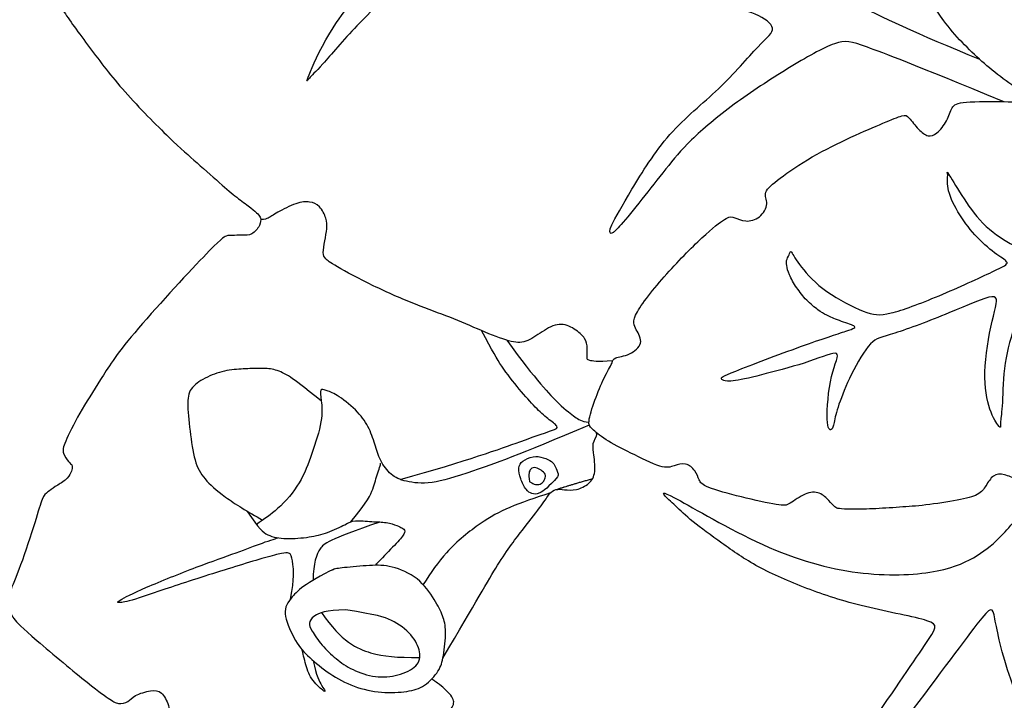
# Model space of a CAD drawing. Units: millimetres. Extents: x 20759 to 29159, y 6404 to 9374.
# Drawn here: x 22417 to 22479, y 7460 to 7503 of the extents above; entities that cross this region are included whole.
import ezdxf

# ---------------------------------------------------------------- set-up
doc = ezdxf.new("R2010")
doc.units = ezdxf.units.MM
doc.linetypes.add('HIDDEN', pattern=[9.524999999999999, 6.35, -3.175])
doc.layers.add('A-04.尺寸標註', color=4, linetype='Continuous')
doc.layers.add('H-08.木作(細線)', color=8, linetype='Continuous')
doc.styles.add('新細明體', font='txt')
doc.dimstyles.new('10', dxfattribs={"dimtxt": 25, "dimasz": 7.5, "dimexe": 5, "dimexo": 5, "dimgap": 3, "dimtad": 2, "dimdec": 0, "dimtxsty": '新細明體', "dimblk": 'ARCHTICK', "dimcen": 5, "dimclrd": 8, "dimclre": 8, "dimclrt": 4, "dimadec": 0, "dimazin": 0, "dimtfac": 1, "dimtdec": 0, "dimtix": 1, "dimtmove": 2, "dimatfit": 3, "dimldrblk": 'OPEN90', "dimfxl": 1.25, "dimlwd": 9, "dimlwe": 9, "dimarcsym": 0})

# ---------------------------------------------------------------- blocks, each defined once
blk = doc.blocks.new('SE-21180')
at = {"layer": 'H-08.木作(細線)'}
for points, degree in [([(-86.57498003542423, 0), (-85.33230902254581, 2.049997866153717), (-84.08925220370293, 3.939818073064089), (-82.60039000213146, 6.001488296315074), (-82.16661787033081, 6.727754367515445), (-81.9673219025135, 6.73946856148541), (-81.20531825721264, 6.762896947562695), (-80.03297254443169, 6.66918339766562), (-79.57577034831047, 6.774611143395305), (-78.87160532176495, 7.08322436735034), (-78.90675044059753, 7.950060764327645), (-79.09433135390282, 8.582627233117819), (-79.39913281798363, 9.156608782708645), (-79.58671374619007, 9.50803459994495), (-79.44602805376053, 9.953160017728806), (-76.84244832396507, 12.44178471527994), (-74.62564024329185, 14.34400244429708), (-72.97266227006912, 15.39825199916959), (-72.21065862476826, 15.9371049143374), (-71.87067696452141, 15.96053330227733), (-71.75342135131359, 15.9371049143374), (-71.4603700041771, 15.60910748690367), (-70.07701329886913, 15.05855432339013), (-69.3970499932766, 14.95312657952309), (-68.84605732560158, 14.95312657952309), (-68.47089548408985, 15.14055367931724), (-68.21298925578594, 15.46853716298938), (-68.16609402000904, 16.3822303339839), (-68.0938395857811, 17.54738820157945), (-67.91797369718552, 17.71137296780944), (-67.43734142184258, 17.86365748941898), (-67.54284693300724, 18.13308394700289), (-68.42207112908363, 19.45675995759666), (-69.31336110830307, 20.98433266952634), (-70.83870127797127, 24.12376450560987), (-72.4878209978342, 27.74895885586739), (-73.77714172005653, 31.19441005773842), (-74.0170194208622, 32.27298050932586), (-73.81888093054295, 32.51024871692061), (-73.14915952086449, 32.79201691411436), (-72.62043945491314, 33.14422367699444), (-72.00946860015392, 33.63730756379664), (-71.79800163209438, 34.47085612639785), (-71.95071804523468, 35.04612066037953), (-72.44418776035309, 35.3044046908617), (-74.32431121170521, 35.84833375550807), (-74.70027978718281, 36.02443713694811), (-74.94703216850758, 36.29444930329919), (-74.82918028533459, 38.75271471403539), (-74.71543216705322, 41.9004719927907), (-73.87398371100426, 46.01419006474316), (-73.24291490018368, 48.50642663612962), (-72.63131269812584, 49.20063207671046), (-71.18282178044319, 50.17804209515452), (-68.90666687488556, 51.8697111364454), (-66.12059208750725, 53.45511570945382), (-63.52462361752987, 54.43252572789788), (-62.01969708502293, 54.88364770077169), (-61.11676220595837, 54.95882772281766), (-60.74054811894894, 54.95882772281766), (-60.70291267335415, 54.86484920792282), (-60.53360579907894, 54.39494268968701), (-59.40180677175522, 52.77888597734272), (-58.83748562633991, 52.42175646685064), (-57.89691530168056, 52.40295797586441), (-57.29495872557163, 52.76008748821914), (-56.93754480779171, 53.94426697492599), (-56.76823794841766, 55.1472310051322), (-56.76823794841766, 55.57955448515713), (-56.4860598295927, 55.80510849878192), (-53.09508216381073, 55.81029621139169), (-49.72785024344921, 55.75391468219459), (-45.1165092587471, 55.07622067816556), (-43.31063950061798, 54.6439111456275), (-40.95921370387077, 54.15519218891859), (-39.83053633570671, 53.87325664795935), (-38.85233058035374, 53.53491167910397), (-38.3068096190691, 53.44093316793442), (-38.06226694583893, 53.42213467508554), (-37.6860528588295, 53.70408416166902), (-37.46031036973, 54.56871717609465), (-37.85535971820354, 55.00104065611959), (-38.2503740042448, 55.62132116407156), (-38.43725343048573, 55.79856807366014), (-38.48148295283318, 56.4982819724828), (-36.79065909981728, 65.17856932245195), (-35.76647005975246, 67.64570404961705), (-34.87837187945843, 70.02460579574108), (-33.83913569152355, 71.95037742704153), (-33.49904879927635, 72.32797888480127), (-32.72434800863266, 72.32797888480127), (-32.4975883513689, 72.25246417149901), (-32.38422605395317, 72.32797888480127), (-32.15746638178825, 72.55455091781914), (-31.94964720308781, 73.1398282982409), (-32.04364812374115, 73.97584521025419), (-32.04364812374115, 74.52337220869958), (-32.00583730638027, 74.95762016251683), (-31.14285281300545, 76.04821160808206), (-29.1387042850256, 78.83843495883048), (-28.32191351056099, 80.31959714926779), (-27.65636602044106, 80.80325389839709), (-27.0210882127285, 81.01484849862754), (-26.02278450131416, 80.89394128136337), (-20.64284574985504, 79.58882668986917), (-19.12788778543472, 79.07793443836272), (-18.59765949845314, 78.86978437192738), (-18.29464684426785, 78.22643805854023), (-18.50295707583427, 77.75337986275554), (-18.08633662760258, 76.58020335249603), (-17.65077568590641, 76.14499316178262), (-16.64710550010204, 76.25852322205901), (-15.79492409527302, 76.86403547786176), (-15.66237579286098, 77.35601767525077), (-14.75340802967548, 77.26139766909182), (-11.36001019179821, 75.6130850892514), (-9.371610298752785, 74.19391050748527), (-6.98230354487896, 72.1848983746022), (-6.849755242466927, 71.86321824789047), (-6.963363066315651, 71.01172186620533), (-6.963363066315651, 69.19519903883338), (-6.679290905594826, 68.45723271742463), (-6.03545480966568, 68.43830871582031), (-5.012844145298004, 68.60861078463495), (-4.653010055422783, 68.911366911605), (-4.236389607191086, 69.1195030324161), (-4.028079375624657, 69.02489697374403), (-3.725101813673973, 68.60861078463495), (-3.554672539234161, 68.45723271742463), (-3.416442096233368, 68.41878506168723), (-1.12502957880497, 71.465256402269), (0.9391322433948517, 73.41423328965902), (3.609284251928329, 76.12011444568634), (5.995364114642143, 77.91771326959133), (7.188404053449631, 78.92060166038573), (7.889061599969864, 79.26119184494019), (8.248895674943924, 79.1476617846638), (8.495051801204681, 78.59892152994871), (9.596160247921944, 77.92206425406039), (10.20215044915676, 77.58147406764328), (10.94068895280361, 77.67608013004065), (11.22476109862328, 77.92206425406039), (11.4330713301897, 78.20589638315141), (11.4330713301897, 80.81715752929449), (11.41413086652756, 81.02530759759247), (11.58645416796207, 81.33624971844256), (13.85892620682716, 81.88498996943235), (15.48752708733082, 82.2634281590581), (16.28288704156876, 82.73648635111749), (18.21450054645538, 83.09601448662579), (19.74594376981258, 83.3348585292697), (24.26335398852825, 83.3348585292697), (24.47671502828598, 83.10404707491398), (24.67825578153133, 82.91452815383673), (25.46228651702404, 82.49931576289237), (26.03127263486385, 82.15581097453833), (27.78765161335468, 80.67310083843768), (30.0426212400198, 78.62020231597126), (31.66753923892975, 76.98181891068816), (32.18913908302784, 76.05791765451431), (32.8648232370615, 75.27614861540496), (33.39827841520309, 74.36408706381917), (33.4812657982111, 73.86659640818834), (33.35085706412792, 73.09668101929128), (32.84111256897449, 72.75317623093724), (32.7342391461134, 72.34712601453066), (32.02295388281345, 71.44691811129451), (31.95182184875011, 70.92573410272598), (31.95182184875011, 70.20319147221744), (32.1177965849638, 69.75308751873672), (32.69867312908173, 69.56356859765947), (33.23209322988987, 69.52803554199636), (34.01447543501854, 69.6583280581981), (34.73761603236198, 69.84784697927535), (35.36587885022163, 69.98997919820249), (35.81746906042099, 69.85742751695216), (36.17312921583652, 69.49022937938571), (36.71889570355415, 67.37887144833803), (37.84055808186531, 62.9378671720624), (38.53788350522518, 60.15071182511747), (38.9926655292511, 55.87908921018243), (39.08364997804165, 53.27369910664856), (39.08364997804165, 51.42568740993738), (39.44737738370895, 51.19038551487029), (39.8631911277771, 51.23786983639002), (40.52852816879749, 51.33283847942948), (40.93245150148869, 51.90266428142786), (41.38393647968769, 52.54370959289372), (41.53837156295776, 52.8642461951822), (44.60613340139389, 53.52941716462374), (48.86072690784931, 53.92202395014465), (49.77555219829082, 53.87453962862492), (50.29827442765236, 53.81518771499395), (50.53590732812881, 54.15944555774331), (50.9398657232523, 54.17132709734142), (51.52200496196747, 54.1000936422497), (51.8309101909399, 53.92202395014465), (52.40119408071041, 53.8033061735332), (54.62529774010181, 53.83918786607683), (56.003463357687, 53.58988471888006), (58.13219816982746, 53.3038631528616), (58.59553848206997, 53.05456000752747), (58.75000864267349, 52.7221697550267), (59.28462129831314, 51.91490840353072), (59.83115942776203, 51.7962045725435), (60.66278690099716, 51.98614185862243), (61.23307079076767, 52.31853210739791), (62.01987245678902, 52.41313816979527), (64.14653785526752, 51.72460853308439), (67.53495505452156, 50.63034943304956), (68.34283676743507, 50.33357590809464), (68.87748448550701, 50.04865603707731), (69.23391631245613, 49.74000097438693), (69.27590104937553, 48.81989288516343), (69.49199791252613, 46.71856174990535), (69.52924752235413, 43.95106951519847), (69.55902618169785, 41.63794854469597), (69.49946887791157, 41.0130381397903), (69.26867559552193, 40.61129707284272), (68.50179651379585, 40.37323397397995), (67.86890381574631, 40.0682186819613), (67.44453178346157, 39.71111706085503), (67.31794622540474, 39.19778435118496), (67.39241038262844, 38.78117741644382), (67.48532396554947, 38.48055494390428), (68.11888310313225, 38.22733312286437), (68.79716281592846, 37.60915837623179), (69.34149122238159, 37.2106387168169), (69.35639809072018, 36.7861107531935), (69.09551048278809, 35.66895318962634), (68.5957974344492, 33.70660259760916), (68.05897505581379, 30.98480966128409), (67.2758913487196, 28.91835614666343), (67.00009688735008, 28.08419398032129), (66.75411613285542, 27.57775033265352), (65.89695407450199, 27.48837382532656), (64.95778676867485, 27.38410355523229), (63.95152103900909, 27.13088173046708), (63.60866323113441, 26.80317716114223), (63.57884950935841, 26.28182580694556), (63.70785523951054, 25.08033999428153), (64.03191286325455, 24.56601715832949), (64.39413204789162, 24.28027449920774), (64.52759228646755, 24.07074383087456), (64.45133931934834, 23.8040646314621), (64.3178790807724, 23.57547050528228), (64.87073069810867, 23.27069228515029), (66.9296663403511, 22.29919514432549), (70.22892297804356, 20.77365847118199), (75.37838411331177, 17.70237814262509), (76.80818006396294, 16.67374641448259), (77.66604360938072, 15.91179388947785), (77.93296411633492, 15.53080367855728), (77.81854957342148, 15.05459381081164), (77.53261843323708, 14.7879006639123), (77.26569794118404, 14.14024520106614), (77.20852574706078, 13.3211441449821), (77.20852574706078, 12.78777179680765), (77.38007740676403, 12.42584504373372), (77.93296411633492, 12.14011633209884), (79.09583957493305, 12.52109259553254), (79.93465740978718, 12.76872228644788), (80.58284279704094, 13.01636592112482), (81.3197678476572, 12.5062546171248), (82.70091484487057, 10.66617789492011), (84.82024957239628, 7.008239584043622), (85.64893074333668, 4.67746364697814), (86.76999685168266, 2.592030346393585), (86.7699968367815, 1.058628430590034), (86.29346834123135, 0)], 3), ([(4.69926044344902, 17.80072522349656), (7.653798639774323, 27.08453026972711), (9.21753977239132, 29.22582775913179), (16.17534026503563, 31.55271562375128), (23.04794837534428, 32.74453823454678), (26.42745749652386, 32.77291319333017), (27.27942886948586, 32.74453823454678), (27.62021954357624, 32.80128814838827), (27.70541720092297, 32.85804178565741), (25.26308766007423, 33.5958390366286), (19.27085366845131, 33.76609621942043), (13.02303194999695, 32.60265228897333), (9.160739570856094, 30.7581684589386), (8.81994891166687, 30.64466118998826), (11.69052655994892, 39.65076034143567), (14.10969460010529, 48.8713865224272), (14.76341047883034, 49.3794314339757), (20.93741248548031, 52.86316422745585), (26.6029676347971, 53.806676203385), (29.72628325223923, 54.02440601401031), (30.23473012447357, 54.38729523308575), (25.58607393503189, 54.75018445402384), (17.7414570748806, 53.3712091371417), (14.25496363639832, 51.77449656650424), (16.29099501669407, 54.90968013554811), (18.54269123077393, 62.67549829371274), (21.8839156627655, 73.41700433753431), (22.46499702334404, 77.48135988600552), (22.55055814981461, 78.94976765289903), (21.73864664137363, 77.84424910694361), (16.14572601020336, 61.07878944277763), (14.11193332076073, 54.03874600492418), (13.89402978122234, 53.31297128647566), (10.18962752819061, 57.01443389430642), (7.720027774572372, 59.62723256275058), (3.36190964281559, 61.7319900393486), (0.3838630467653275, 62.60292044840753), (-0.7783049494028091, 62.89323182404041), (-1.359386309981346, 62.74807613529265), (-1.577295124530792, 62.67549829371274), (3.870356500148773, 60.06269962526858), (8.519017949700356, 55.92576995119452), (12.07814592123032, 50.99048399366438), (12.87713608145714, 49.39377142675221), (10.67417542636395, 41.68158223293722), (8.082473412156105, 34.54869897291064), (7.90060006082058, 33.86721269413829), (4.172188222408295, 37.41093910858035), (1.171275094151497, 39.54626253060997), (-1.784173622727394, 41.27269344218075), (-4.330405980348587, 42.13590517826378), (-6.603825643658638, 42.86282561346889), (-7.967878490686417, 43.08998522721231), (-9.013649016618729, 43.31714855879545), (-9.240992039442062, 43.13541938178241), (-1.875107675790787, 40.00058547593653), (2.84884312748909, 36.07885612361133), (5.531479179859161, 31.89907758496702), (5.940695568919182, 29.49116039648652), (5.849761515855789, 27.67386489547789), (5.304136171936989, 25.53854519128799), (4.338886573910713, 22.31464654393494)], 3), ([(-17.53809599578381, 66.15968238189816), (-18.46469539403915, 65.13901968672872), (-19.34704484045506, 64.6511140037328), (-19.83533796668053, 64.42000391893089), (-20.13516274094582, 64.59975785948336), (-21.27184097468853, 67.79166530631483), (-22.69600205123425, 72.06075725704432), (-23.46285478770733, 74.60031966678798), (-23.79150897264481, 75.08196113631129), (-23.90105859935284, 75.16953366436064), (-23.61622533202171, 73.37432658672333), (-22.63026805222034, 69.5430861171335), (-21.86341533064842, 67.04730997048318), (-21.44711934030056, 65.47102677449584), (-21.11917695403099, 64.50702251121402), (-21.11847041547298, 64.50774384103715)], 3), ([(-13.54453037679195, 67.2999022807926), (-12.65690006315708, 67.72001370228827), (-11.82893300056458, 67.80709893070161), (-11.54568000137806, 67.80709893070161), (-11.50210139155388, 67.8941841609776), (-12.72226533293724, 68.13366761058569), (-13.72454680502415, 67.80709893070161), (-14.49076959490776, 67.45423265360296), (-14.5187152326107, 67.45624359510839)], 3), ([(-17.42946527898312, 62.77387324348092), (-17.799217030406, 64.78537427447736), (-17.59380289912224, 66.34531620144844), (-17.08025704324245, 67.1047592163086), (-15.1082424223423, 67.53579594753683), (-13.91681833565235, 67.41264312900603), (-12.25293543934822, 66.9816063940525), (-10.69175434112549, 66.24268575198948), (-9.31545439362526, 65.0316799171269), (-8.411618530750275, 63.61542061716318), (-8.041866779327393, 62.60967196337879), (-8.329449713230133, 61.21393503621221), (-8.822452053427696, 60.5776448417455), (-10.15767024457455, 59.34611291438341), (-10.95879903435707, 59.01770663261414), (-12.02697253227234, 58.83297554031014), (-13.87573656439781, 58.79192336276174), (-15.51908122003078, 59.77714964747429), (-16.25858472287655, 60.78289830125868), (-17.22404588758945, 62.40441478230059), (-17.42946527898312, 62.77387324348092), (-17.45000879466534, 62.95860433392227)], 3), ([(-26.48098894953728, 57.19270805455744), (-27.91835448145866, 57.59924518875778), (-28.93163987994194, 57.86786244437099), (-29.80016723275185, 58.3431095033884), (-30.33782802522182, 58.96299519017339), (-30.91684977710247, 59.83083441108465), (-31.57858815789223, 60.82265597768128), (-31.99217136204243, 62.10375480540097), (-32.05420751869678, 63.34352618269622), (-31.53722721338272, 64.02540304325521), (-29.84152819216251, 64.99655716493726), (-28.08366131782532, 65.95178663916886), (-26.9049426317215, 66.09642527066171), (-25.31264074146748, 65.76582056283951), (-23.58427226543427, 65.08463187143207), (-22.59285578131676, 64.62830821238458)], 3), ([(-14.91347403824329, 63.73213067278266), (-13.53304432332516, 62.36427768133581), (-12.74285098910332, 61.74093626067042), (-11.1624695956707, 61.24226163327694), (-9.935589522123337, 61.49159894697368), (-9.311756551265717, 62.13571940921247), (-9.582082942128181, 63.54862712882459), (-10.33068880438805, 64.7745346520096), (-11.64074382185936, 65.68876774609089), (-12.78444372117519, 66.08355089463294), (-14.01131853461266, 66.31210916861892), (-15.21740224957466, 66.24977577291429), (-15.63329264521599, 66.14588429406285), (-15.84124048054218, 65.70954678580165), (-15.6748801022768, 64.7745346520096), (-14.91347403824329, 63.73213067278266)], 3), ([(-23.58427226543427, 65.08463187143207), (-22.29265901446342, 65.13625584170222), (-21.63393893837929, 65.02010376565158), (-20.74272944033146, 64.18121979758143), (-19.94192723929882, 62.83901140466332), (-19.51569660007954, 61.83235138654709), (-19.25624246895313, 60.4748395588249), (-19.23041032254696, 59.99732339568436), (-18.39086513221264, 59.10681917704642), (-17.87422195076942, 58.37118315324187), (-17.24133403599262, 57.95819509774446), (-17.00884461402893, 57.82913516648114), (-16.71176950633526, 57.7129830904305), (-16.50511221587658, 58.1388789974153), (-16.28553886711597, 59.54561550170183), (-16.08068324625492, 60.56553037837148), (-16.11762982606888, 60.53936766460538)], 3), ([(-15.68066132068634, 65.07426166161895), (-13.45597977936268, 65.1593077071011), (-11.58742021024227, 64.09240484423935), (-10.61977301537991, 62.9588200841099), (-9.733745336532593, 61.75624282099307)], 3), ([(-18.1244163364172, 58.73343067802489), (-19.13387158513069, 62.09332064539194), (-19.13387158513069, 62.64979418180883), (-18.54214972257614, 63.6584033947438), (-17.64761184155941, 64.28983927704394)], 3), ([(-8.842001542448997, 60.60484042018652), (-10.4881838709116, 56.75695384666324), (-11.71680751442909, 54.10908078588545), (-12.46562407910824, 51.54940890520811), (-12.97152671217918, 49.71996811963618), (-13.26061618328094, 49.04596616514027), (-13.26061618328094, 48.54046190902591), (-12.89925564825535, 48.15531687065959), (-12.39334776997566, 47.57759931497276), (-12.22471708059311, 46.61473672091961), (-12.51380127668381, 45.91665994748473), (-13.81470124423504, 45.1945120729506), (-14.29650999605656, 44.90565515682101), (-14.45065914094448, 44.33903808705509), (-14.56151086091995, 44.400150898844)], 3), ([(-19.21746425330639, 60.19456974416971), (-19.62382400035858, 58.58829547278583), (-20.06459838151932, 57.78084417246282), (-20.72576260566711, 57.04680024273694), (-21.07529456913471, 56.41262275539339), (-21.09307546913624, 56.55743638239801)], 3), ([(-19.5253888219595, 56.10532712005079), (-17.93670585751534, 51.86975057050586), (-16.77288383245468, 47.85445230081677), (-16.31174503266811, 46.40631023608148), (-16.24586880207062, 46.0333067625761), (-17.10227021574974, 46.34048762731254), (-18.09041878581047, 46.53795917704701), (-19.60558767616749, 46.69155146926641), (-21.58189009130001, 46.75737779960036), (-22.57004395127296, 46.62572513893247), (-24.07665511965752, 46.42029097117484)], 3), ([(-17.63974553346634, 40.86243494413793), (-18.17251913249493, 41.73685909248888), (-18.62744747102261, 42.11566923744977), (-18.67294347286224, 42.13082387670875), (-19.24918919801712, 41.66110078431666), (-19.74961353838444, 41.38835822232068), (-20.70497150719166, 41.58533875271678), (-21.61483347415924, 42.11566923744977), (-21.78164158761501, 43.35816354118288), (-21.78164158761501, 44.66126895137131), (-22.37305265665054, 45.35827813111246), (-24.02858118712902, 46.41233265958726), (-25.95446243882179, 47.50330290384591), (-27.73039180040359, 48.74986671283841), (-30.39932690560818, 50.29540913365781), (-33.03792607784271, 51.55305435322225), (-33.56868109107018, 51.6894274931401), (-33.90229731798172, 51.65912193804979), (-34.49370837211609, 51.03787478618324), (-35.03962871432304, 50.46208410896361), (-35.52488772571087, 50.11357951909304), (-36.48024567961693, 49.96205546148121), (-37.05649141967297, 50.31056004948914), (-37.48109437525272, 50.99241831339896), (-37.73888921737671, 52.52280609123409), (-37.73888921737671, 53.12890232726932), (-37.81471060216427, 53.28042638488114), (-37.96255232393742, 53.51323522627354)], 3), ([(-13.78939056396484, 47.99763647280633), (-13.60908168554306, 48.84017704613507), (-13.58256474137306, 49.66681901365519), (-13.89015391469002, 49.94236633367836), (-14.2613753080368, 50.12253317981958), (-15.10458146035671, 49.96886277012527), (-15.75157064199448, 49.66681901365519), (-15.94778759777546, 49.24289833754301), (-15.77808760106564, 48.43745203316212), (-15.31671172380447, 47.99763647280633), (-14.73866449296474, 47.67440077289939), (-14.45228782296181, 47.73268698342144), (-13.84772363305092, 47.84396606683731), (-13.78939056396484, 47.99763647280633), (-13.79999946057796, 47.98174158856273)], 3), ([(-14.59848921000957, 49.60280424542725), (-15.05611455440521, 49.38744769431651), (-15.26531605422497, 49.0477665681392), (-15.08226802945137, 48.73421361856163), (-14.75538901984692, 48.59050494991243), (-14.3631394803524, 48.4859848190099), (-14.15393796563148, 48.7211495321244), (-14.0231863707304, 49.00857430882752), (-14.11471565067768, 49.32212354242802), (-14.33699126541615, 49.51809599623084), (-14.59848921000957, 49.60280424542725), (-14.59848921000957, 49.60280424356461)], 3), ([(-12.38696919381618, 46.29828537628055), (-12.95780469477177, 47.83825238794088), (-13.1605870872736, 48.47912645153701)], 2), ([(-16.26670856773853, 11.31723948195577), (-21.59682892262936, 14.54174636676908), (-24.7609049975872, 16.63096978142858), (-25.57604552805424, 17.23157181032002), (-26.02012795209885, 20.96628980897367), (-26.2422824203968, 25.20621819607913), (-26.00168092548847, 28.87299327552319), (-25.44657921791077, 30.94372907280922), (-24.7619848549366, 33.39044793881476), (-24.16987845301628, 35.64607106521726), (-24.15137349069118, 36.0897998996079), (-24.16987845301628, 36.23770826868713), (-24.46593165397644, 36.23770826868713), (-25.5391251295805, 33.79719782061875), (-27.29760305583477, 29.50604348443449), (-27.40941773355007, 25.28504165634513), (-28.35309222340584, 21.34694871678948), (-28.35896030068398, 20.02145729027689), (-29.93524879217148, 20.52176120691001), (-31.69698204100132, 21.96709107421339), (-34.17905013263226, 23.87030377425253), (-42.54688410460949, 28.94477879069746), (-43.34764416515827, 29.71526601724327), (-43.79251146316528, 30.48575696349144), (-44.80192522704601, 37.60799403674901), (-44.29774509370327, 41.43080534413457), (-43.43724025785923, 44.99318676441908), (-43.3779221624136, 45.82294595986605), (-43.14066557586193, 46.26745967939496), (-44.68286234140396, 43.8374540656805), (-46.22506439685822, 39.27379151806235), (-46.55129550397396, 34.94719824567437), (-47.0570927709341, 32.77874962426722), (-47.23504178225994, 32.60094116069376), (-48.48066386580467, 33.37143210694194), (-53.64338740706444, 36.48719809763134), (-58.59780490398407, 39.89669027924538), (-63.16906996071339, 42.77655130811036), (-65.48237040638924, 44.1989929843694), (-66.9652543514967, 45.26582145132124), (-68.03292742371559, 45.76960342004895), (-68.21087643504143, 45.82887166924775), (-68.24053286015987, 45.29545743577182), (-62.01241710782051, 40.55398642458022), (-55.27746638655663, 35.35418619588017), (-51.15505091845989, 32.62783933989704), (-49.731479793787, 31.205397663638), (-49.01969423890114, 30.19783744774759), (-48.87140689790249, 29.57551898248494), (-55.4319115281105, 26.33742969483137), (-57.21137015521526, 24.44084203243256), (-59.77279944717884, 22.34070459939539), (-60.85926719009876, 20.97364021651447), (-62.37180756032467, 19.25485729984939), (-62.60906940698624, 18.57327430509031), (-59.31706514954567, 20.41059372015297), (-52.94066205620766, 25.50767421908677), (-47.27604454755783, 27.49316239356995), (-44.92729337513447, 27.87278346344829), (-42.67331102490425, 26.24290478043258), (-33.0642165094614, 19.57521384395659), (-30.958521515131, 18.56764990463853), (-30.39502330124378, 17.94533143937588), (-33.7166839838028, 17.29338070936501), (-39.41683125495911, 13.51207540370524), (-40.98868972063065, 11.31914650462568), (-44.04343211650848, 8.50389913469553), (-45.28905421495438, 5.599747538566589), (-45.70426508784294, 4.325478341430426), (-45.79323433339596, 3.910600604489446), (-42.23431180417538, 8.207557894289494), (-36.62341822683811, 12.68793689273298), (-31.22571896016598, 15.47355199418962), (-28.64549499750137, 16.03660221211612), (-27.72610926628113, 15.74026097171009), (-22.94640649855137, 13.18995937518775), (-19.32058393955231, 10.94676406309009)], 3), ([(-22.64459918439388, 45.48967608064413), (-19.42115427553654, 45.4929736237973), (-17.12406741082668, 45.188779797405), (-16.15541410446167, 44.85693638026714), (-15.72643907368183, 44.73249277472496), (-15.41501718759537, 44.36586126498878)], 3), ([(4.464954450726509, 21.74724838882685), (4.100133135914803, 23.41981226578355), (3.799692049622536, 24.32042329758406), (3.520705789327621, 24.72784275189042), (2.705222859978676, 25.15670709311962), (2.297481387853622, 25.75711568817496), (2.662302702665329, 26.55050970427692), (2.876903474330902, 27.21524925157428), (2.404397249221802, 28.40066257119179), (1.331388130784035, 30.43776355683804), (0.536922812461853, 31.68363919481635), (-0.45024074614048, 33.2489860560745), (-1.22280877828598, 34.32114505581558), (-1.717612624168396, 34.93022088520229), (-1.867838442325592, 35.01599300839007), (-2.425800427794456, 35.08032396063209), (-3.241283357143402, 35.18753725849092), (-3.777790561318398, 35.95949010178447), (-3.734870404005051, 37.31041036918759), (-3.92801108956337, 37.67494375817478), (-5.925784140825272, 39.4378514457494), (-7.85719633102417, 40.96031596139073), (-8.329318031668663, 40.93887479044497), (-8.951665535569191, 40.72444076091051), (-9.745688378810883, 40.91742990165949), (-10.02466939389706, 41.66793785430491), (-10.19634999334812, 42.33267740160227), (-12.36382831633091, 43.42627757415175), (-13.95479752123356, 44.24676319956779), (-15.07072678208351, 44.48263840377331), (-15.37116786837578, 44.5255244653672), (-16.3154165148735, 43.26038004271686), (-17.1523595303297, 41.88801860436797), (-17.58156105875969, 40.85874938778579), (-17.80543802678585, 40.74226624518633), (-17.26713985204697, 39.79561472311616), (-17.35326987504959, 38.61230311356485), (-18.38679857552052, 38.50472899340093), (-19.18347626924515, 38.39715486951172), (-20.17671333253384, 34.60032294504344), (-20.69347767531872, 31.07189996168017), (-20.69469974935055, 29.57652705907822), (-20.45784877240658, 29.33986324816942), (-19.74729582667351, 28.9741097483784), (-19.35972388088703, 28.04897751845419), (-19.83342584967613, 26.99475187622011), (-20.63010354340076, 26.99475187622011), (-20.71623358130455, 25.74689356051385), (-20.65163737535477, 23.14360653236508), (-20.13445688784122, 20.29310993850231), (-19.61769254505634, 18.09860010445118), (-19.31624536216259, 16.82922993972898), (-19.07939438521862, 16.70014025084674), (-17.95974093675613, 16.70014025084674), (-17.24918799102306, 16.46347643993795), (-17.07693320512772, 15.9686369728297), (-17.35684657096863, 14.84986834786832), (-17.95974093675613, 14.13988063670695), (-17.91667328774929, 13.53746704943478), (-16.05642594397068, 11.01722177863121), (-15.29776428639889, 10.0858960095793), (-14.92927674949169, 9.6960379332304), (-16.33820928633213, 10.10755665227771), (-18.09396386146545, 10.69234190881252), (-19.71966214478016, 11.03888242132962), (-21.47541144490242, 11.32044472917914), (-23.34433448314667, 11.34384625777602), (-23.77785542607307, 11.25721112824976), (-23.99461589753628, 10.67242215201259), (-24.79662437736988, 10.52081253752112), (-25.62030892074108, 10.84569240733981), (-26.22723823785782, 11.43048138357699), (-26.74745811522007, 11.25721112824976), (-31.78529812395573, 10.45332343690097), (-33.88786417245865, 9.673607280477881), (-34.94998522102833, 9.370384333655238), (-35.01501336693764, 9.262092284858227), (-35.55690929293633, 8.222470741719007), (-35.92540208995342, 8.005882922559977), (-36.87914291024208, 7.897587152197957), (-37.07422733306885, 8.222470741719007), (-37.31266385316849, 8.20081010274589), (-40.19556760787964, 7.031235869973898), (-42.42818996310234, 5.710052022710443), (-42.97008587419987, 5.03863163664937), (-42.7921526581049, 4.612758046016097), (-43.05053220689297, 3.81105762347579), (-43.56729127466679, 3.593643996864557), (-44.27444137632847, 3.715937534347177), (-44.58721382915974, 3.634409749880433), (-45.63433811068535, 2.46582499332726), (-47.11957138776779, 0.7482175510376692), (-47.89471527934074, 0), (-48.27548678219318, -0.6105999425053596), (-48.16669568419456, -0.9774842746555805), (-45.59836588799953, -3.955210635438561), (-45.22873528301716, -4.187756581231952), (-44.74958664178848, -4.215116020292044), (-43.83235536515713, -4.009929515421391), (-43.57224805653095, -4.119363559409976), (-43.39427796006203, -4.844357112422585), (-43.6543852686882, -5.651425270363688), (-42.58409421145916, -6.834640162065625), (-39.49015581607819, -8.667648278176785), (-37.628317669034, -9.638865636661649), (-36.32776537537575, -10.14499482698739), (-35.76647952198982, -10.28178458847106), (-35.36946810781956, -10.30914402939379), (-34.90400987863541, -9.73462181724608), (-33.98677858710289, -9.502075873315334), (-33.13799934089184, -9.652547216042876), (-33.18676652014256, -10.93180472031236), (-32.80344550311565, -11.57472367212176), (-32.06418956816196, -11.67047613486648), (-29.36725734174252, -12.25867992639542), (-26.36915183067322, -12.65537507459521), (-24.11030225455761, -12.77848697826266), (-23.23189294338226, -12.68167808093131), (-22.75022642314434, -12.50666321627796), (-22.15909452736378, -11.28157405927777), (-20.80166828632355, -11.3909597415477), (-20.38568307459354, -11.91599688865244), (-19.99158987402916, -12.28789928741753), (-18.91878619790077, -12.39728125184774), (-16.22583097219467, -11.5659708827734), (-15.30628721415997, -11.47846531122923), (-15.26249791681767, -11.47846531122923), (-16.92643874883652, -13.53486484102905), (-17.82409048080444, -15.02247071452439), (-18.95683911442757, -17.70403438806534), (-19.13297082483768, -18.49598138406873), (-19.02288916707039, -18.89195488020778), (-18.67063100636005, -19.55191071145236), (-18.62659940123558, -20.40985515154898), (-19.37514732778072, -21.09181013144553), (-20.0356267541647, -21.46578447893262), (-20.28061087429523, -22.84299659356475), (-20.80899547040462, -26.40676179714501), (-20.65542475879192, -30.15456620231271), (-20.72147479653358, -30.5065451245755), (-20.25914025306702, -30.79252288490534), (-19.84083731472492, -31.89245050773025), (-20.06099537014961, -32.50841176509857), (-20.61139313876629, -32.9923781324178), (-20.1036468744278, -36.01507738791406), (-19.55324910581112, -38.19293348677456), (-19.26704099774361, -38.74289730191231), (-18.65059316158295, -38.94088218919933), (-18.12220856547356, -39.42485227808356), (-17.94608211517334, -40.19480012543499), (-18.14422701299191, -40.8987542539835), (-18.25430339574814, -41.25072945654392), (-18.0561585277319, -41.73469582572579), (-16.16200383007526, -44.73655652441084), (-15.50152440369129, -45.85848329588771), (-15.39144273102283, -46.03446903824806), (-13.96040220558643, -45.55050266720355), (-11.40654768049717, -44.3405830245465), (-11.12033958733082, -44.14259441569448), (-11.07630796730518, -44.0546015445143), (-11.14235801994801, -43.41664486192167), (-10.98824475705624, -42.6906915884465), (-10.3277653157711, -42.60269871726632), (-9.44712783396244, -42.91067562624812), (-8.786648392677307, -42.66869244351983), (-7.817942395806313, -42.22872064821422), (-4.708717525005341, -39.8290280289948), (-2.551152780652046, -37.3871895968914), (-2.39382629096508, -37.03830558247864), (-2.586982786655426, -36.19735710322857), (-2.655966877937317, -35.28747994638979), (-2.545590221881866, -34.70846788398921), (-1.731571674346924, -34.46032091975212), (-0.9451446682214737, -34.58439626172185), (-0.5864284783601761, -34.65332493931055), (0.3955149054527283, -33.45024236664176), (1.969633162021637, -30.75759356468916), (2.935916066169739, -28.54838291369379), (3.805128186941147, -26.31504908390343), (3.818923950195312, -26.06690211966634), (3.405477717518806, -25.24817225895822), (2.743223115801811, -24.61401725560427), (2.522469818592072, -24.33829881995916), (2.894987046718597, -23.66278289072216), (3.598634198307991, -23.37327500060201), (4.302276104688644, -23.26298911310732), (4.648002475500107, -23.10809487849474), (4.703190803527832, -21.10912227630615), (4.661850929260254, -17.13419917784631), (4.5928615629673, -16.94119515828788), (5.296508729457855, -18.45765584893525), (6.510641291737556, -20.16712055914104), (8.4730584025383, -22.11474445648491), (9.604411125183105, -23.17626842856407), (10.39083814620972, -23.56227647140622), (10.5839946269989, -23.6449908837676), (11.1634641289711, -23.6863480899483), (11.8257187306881, -23.67256235517561), (12.06026777625084, -23.74149475432932), (12.26722005009651, -24.00342745520175), (12.57075318694115, -25.02359421551228), (12.77770544588566, -25.53367388062179), (16.53456215560436, -27.3178069870919), (20.77022510766983, -28.90320007689297), (21.29451154172421, -28.90320007689297), (22.13612161576748, -28.50340629927814), (23.00533375144005, -28.40690242871642), (23.29506585001945, -28.84805713221431), (23.99871301651001, -29.57871600612998), (24.52299419045448, -29.73035909980536), (28.129035115242, -30.17474634759128), (29.7294806689024, -30.07824247516692), (30.33654695749283, -29.4854446798563), (30.88842491805553, -29.23729771748185), (31.59206680953503, -29.43030173704028), (32.30950975418091, -29.94038139842451), (33.26150172948837, -29.85766698606312), (34.8481462597847, -29.47165894322097), (37.61022251844406, -28.75279941037297), (37.54437790811062, -28.91589217819273), (37.83249814808369, -28.27366511709988), (37.61086516082287, -25.54973615705967), (37.3227449208498, -24.13240554742515), (37.01245877146721, -23.8666562885046), (36.43620777130127, -23.68949135579169), (36.17024819552898, -23.37944993749261), (36.17024819552898, -22.71507493406534), (36.76865985989571, -22.09499209374189), (36.72433325648308, -21.25345587916672), (36.36816130578518, -19.34984515607357), (35.57735167443752, -17.6585741918534), (33.10744640231133, -13.34398113004863), (32.79404182732105, -13.25140913389623), (32.11346662044525, -13.40407146327198), (31.46066729724407, -13.27916659601033), (31.14121556282043, -12.80730459466577), (31.36344377696514, -11.988485455513), (31.73845784366131, -11.50274472497404), (31.69638049602509, -11.0123616270721), (30.22411069273949, -9.388602081686258), (28.19534328579903, -7.053709115833044), (26.93141637742519, -5.985080249607563), (25.88971769809723, -5.013598781079054), (25.15358543395996, -4.375195717439055), (24.72301958501339, -4.167022179812193), (24.57023374736309, -4.111510971561074), (23.65353974699974, -4.652762914076447), (23.0146362632513, -4.722152851521969), (22.51461753249168, -4.527858046814799), (22.0146040469408, -4.33356324210763), (22.02849464118481, -3.709038907662034), (22.29238931834698, -3.042882101610303), (22.27793510258198, -2.774294603615999), (21.52791225910187, -2.27467885799706), (20.20842830836773, -1.664033256471157), (18.62504968047142, -1.067266387864947), (17.52779392898083, -0.7480667158961296), (17.34723220765591, -0.5398894585669041), (19.1111725717783, 0), (21.72249099612236, 0.9493643026798964), (24.16700658202171, 2.212287981063128), (24.77813416719437, 2.670271251350641), (24.76453329622746, 3.33973871730268), (24.95898562669754, 3.950384318828583), (25.79234141111374, 4.297341454774141), (26.76459246873856, 4.450000064447522), (27.55628177523613, 4.838593393564224), (28.94457599520683, 6.287371553480625), (30.96228677034378, 8.516222972422838), (32.82498353719711, 11.06858908198774), (32.71170446276665, 11.35591714456677), (32.59842538833618, 12.67936637625098), (33.12125270068645, 13.35850543342531), (33.92292405664921, 13.60230018012226), (34.33247229456902, 13.92445340938866), (35.11789321899414, 15.01573983766139), (35.68428859114647, 16.33918906934559), (36.68910902738571, 18.94332794286311), (36.71139611303806, 19.21055769734085), (36.48853051662445, 19.43324977904558), (35.95364047586918, 20.19040508940816), (36.5108123421669, 21.19251945987344), (37.31314215064049, 21.7047119922936), (37.31362150609493, 22.04819479398429), (37.71478377282619, 26.23481040261686), (37.58106125891209, 27.50415452755988), (36.80101853609085, 27.68230893649161), (33.78679427504539, 28.24753526225686), (33.50733391940594, 28.25626201368868), (32.99207082390785, 27.91593363694847), (32.4331501275301, 27.43598841503263), (32.06635348498821, 27.3749048858881), (31.63842669129372, 27.54943244718015), (31.31529819965363, 27.88103035651147), (31.26290169358253, 28.36097557470202), (30.98343607783318, 28.60530970059335), (25.59205262362957, 28.535849083215), (25.05193714797497, 28.43498183786869), (22.6422823369503, 27.94467685744166), (22.05520647764206, 27.79583480581641), (21.94129529595375, 27.74330319091678), (21.76604326069355, 26.78895903751254), (21.45728996396065, 26.05982530117035), (20.95783485472202, 25.79716351255774), (20.33570331335068, 25.79716351255774), (19.80119781196117, 26.09484761580825), (19.51203987002373, 26.67270652577281), (19.31926789879799, 26.7777734734118), (18.1164922118187, 26.72526045702398), (16.59183643758297, 26.03358181193471), (13.53080981969833, 24.49833591841161), (11.99739408493042, 23.58777058683336), (10.58664947748184, 22.77351569570601), (10.46397833526134, 22.29196722432971), (10.65741401910782, 21.24213843792677), (10.59159046411514, 20.48031472228467), (10.32830682396889, 19.94319924898446), (9.670092448592186, 19.89935346692801), (8.84732973575592, 19.94319924898446), (8.18912062048912, 20.2884898930788), (8.038663044571877, 20.24519836716354), (6.905803799629211, 19.08691013790667), (6.062739878892899, 18.03391948342323), (5.360188379883766, 17.05990108475089), (5.079168811440468, 16.62115311808884), (4.877189144492149, 16.54218086414039), (4.666423171758652, 16.54218086414039), (4.561040177941322, 16.98970022052526), (4.824497655034065, 18.43756329827011), (4.675204202532768, 20.12235057726502), (4.490781337022781, 21.29819274134934), (4.464954450726509, 21.74724838882685), (4.455657199025154, 21.75448720529675)], 3), ([(-5.000142440199852, 12.5862517952919), (-6.063952475786209, 16.4701089207083), (-6.231529653072357, 16.74918265454471), (-4.527829200029373, 18.95386625640094), (-3.019634574651718, 21.04692111164331), (-0.7294166386127472, 22.74926976300776), (-0.03117926418781281, 23.47486221417785), (0.2201891392469406, 23.58649096079171), (0.2201891392469406, 23.69811971113086), (-1.20421952009201, 23.58649096079171), (-3.438580170273781, 22.35856728255749), (-6.036023825407028, 19.53991997987032), (-6.762189850211143, 18.42362505011261), (-7.461096197366714, 21.83325114659965), (-8.634136453270912, 26.04726339131594), (-9.16521805524826, 26.83455314487219), (-8.048040375113487, 29.31830676086247), (-6.93085740506649, 31.13228788226843), (-6.177347436547279, 31.97649122588336), (-5.870127007365227, 32.33928744867444), (-6.289067313075066, 32.56254494935274), (-9.02615949511528, 30.19042007997632), (-9.696468204259872, 28.57179019972682), (-10.1712711006403, 30.74856754764915), (-11.31637744605541, 33.70674613676965), (-12.12633469700813, 35.60444974899292), (-12.54528026282787, 36.02305848896503), (-12.71285744011402, 35.99515223130584), (-12.79664340615273, 35.88352348096669), (-11.26052013039589, 30.32995508797467), (-10.31091962754726, 27.4834015276283), (-10.22712840139866, 27.09269904531538), (-11.28844878077507, 27.90201398544014), (-12.01461480557919, 28.29271646775305), (-12.48941770195961, 28.51597768627107), (-13.49488078057766, 28.76714143902063), (-14.50034385919571, 28.79505141824484), (-15.50580693781376, 28.68341895006597), (-16.03646712005138, 28.46016145125031), (-16.34369283914566, 28.23690395243466), (-16.48334136605263, 27.81829149462283), (-16.73470449447632, 27.65084651112556), (-15.56166423857212, 27.84619775228202), (-13.24351763725281, 27.56712401844561), (-10.50642547011375, 26.17175535671413), (-9.724396869540215, 25.33453415706754), (-8.775170356035233, 22.00484747439623), (-7.881427153944969, 17.62339024432003), (-7.797641202807426, 16.95361031033099), (-8.579664528369904, 17.34431651048362), (-10.30185940861702, 17.76473681256175), (-12.1262030005455, 17.81732050515711), (-13.95055185258389, 17.50181835703552), (-14.64037165045738, 16.78616904653609), (-14.98551858961582, 16.78317457064986), (-13.11573661863804, 16.93422477692366), (-10.81402516365051, 17.03733279928565), (-8.635527089238167, 16.25592783838511), (-7.334885239601135, 15.47990920580924), (-7.239152446389198, 14.60237235575914), (-6.792283460497856, 13.23490995168686), (-6.589040622115135, 11.94032524526119)], 3), ([(86.29346834123135, 0), (84.13951461017132, -5.919363431632519), (82.51992800831795, -8.826840281486511), (81.26150834560394, -9.98448154143989), (80.50245097279549, -10.34375865571201), (80.00305359065533, -10.24396488070488), (78.90443547070026, -9.784893991425633), (78.00553421676159, -9.625218372792006), (76.84697298705578, -9.904643731191754), (76.18780912458897, -10.56330217048526), (76.76707220077515, -11.98042676784098), (77.34637036919594, -12.81871679052711), (77.64598073065281, -13.61709487996995), (76.78706493973732, -14.2158714774996), (72.80861665308475, -16.99867583625019), (69.57263526320457, -18.89482729136944), (68.43406675755978, -19.65327950380743), (65.3179365247488, -21.05043419077992), (62.74111899733543, -21.98851798847318), (61.38280582427979, -22.2879132591188), (60.80354274809361, -22.90664582140744), (61.54274767637253, -23.77257576398551), (61.72250688076019, -24.09192699752748), (62.5415073633194, -24.2715585809201), (63.30056472122669, -24.61086578294635), (63.50031666457653, -25.08989263884723), (65.1593976765871, -27.95252086222172), (66.63742171227932, -31.234280154109), (67.41647180914879, -33.92879575118423), (67.89587645232677, -35.9446969460696), (68.57503305375576, -38.85875605791807), (68.69488421082497, -40.17607293464243), (68.65493382513523, -40.61518785730004), (68.33533072471619, -40.97445102781057), (68.0756356716156, -41.41356595046818), (67.8559260815382, -41.83685276471078), (68.05567800998688, -42.43562936224043), (68.55504031479359, -42.9346261266619), (69.07439535856247, -43.41363903693855), (69.11343379318714, -44.87932175584137), (69.31318573653698, -48.11274605058134), (68.95307104289532, -50.89319362863898), (68.2939071804285, -52.01092295534909), (67.3550555408001, -52.31030428037047), (63.83942145109177, -53.56775326095521), (61.64215013384819, -54.50583705678582), (60.84314239025116, -54.5457489900291), (60.40368811786175, -54.56571890041232), (60.00418424606323, -53.98689826950431), (59.22516922652721, -53.28831395506859), (58.74576456844807, -53.10868236981332), (58.02665759623051, -53.22843211330473), (57.64711137115955, -53.56775326095521), (57.36745867133141, -54.42599924840033), (57.34750100970268, -55.08465768769383), (56.64547553658485, -55.50827919319272), (55.58680781722069, -55.88749832846224), (52.79028068482876, -55.98730604723096), (50.41321510076523, -56.20684956386685), (47.87638302147388, -56.16693763062358), (47.09733293950558, -56.10705578885972), (46.59172728657722, -54.9324847292155), (46.03242185711861, -54.01435690000653), (45.55301719903946, -53.3556845150888), (44.91381101310253, -53.25589074008167), (44.27460481226444, -53.51536013372242), (43.6953417211771, -54.13410663977265), (43.29583784937859, -54.83267701044679), (43.01618513464928, -55.09216034971178), (42.53678049147129, -55.11211631447077), (42.35698620975018, -55.11211631447077), (42.1172838807106, -55.63105509988964), (42.21717739105225, -57.44735479913652), (41.41038300096989, -62.74171020463109), (40.18149645626545, -67.60216629505157), (39.41345989704132, -70.05797730386257), (38.95260989665985, -70.62076064571738), (37.77493281662464, -70.51844274066389), (36.73148761689663, -70.51365944370627), (36.02925169467926, -70.7742863111198), (35.80852493643761, -71.35568685270846), (36.2098176330328, -72.21776784397662), (36.79167626798153, -72.87935483269393), (37.19296896457672, -73.70134260132909), (37.15284319221973, -74.56340964697301), (36.61111032962799, -75.26510380581021), (35.2045690715313, -77.51821742020547), (33.1580148935318, -79.422805884853), (31.87202630937099, -80.71026551164687), (29.96594735980034, -82.35421315766871), (28.72194351255894, -83.05590731650591), (28.30058793723583, -83.3348585292697), (23.34474061429501, -83.3348585292697), (21.77973064780235, -83.07596090063453), (17.39904263615608, -82.17399586737156), (15.4327399879694, -81.41215490177274), (15.29229982197285, -81.13148839771748), (15.05154523253441, -80.57012749277055), (15.21204829216003, -80.0488737616688), (15.4327399879694, -78.40491216629744), (15.21204829216003, -77.442591143772), (14.36933712661266, -77.12181746959686), (13.96807950735092, -77.1619246378541), (12.92473953962326, -77.442591143772), (12.38300667703152, -78.22448569349945), (11.94158820807934, -78.82592587172985), (11.56035839021206, -79.12664596177638), (10.97849977016449, -79.04645951464772), (10.03547419607639, -78.38485858216882), (7.342418223619461, -76.45590738765895), (5.636968106031418, -74.95227904617786), (3.006520956754684, -72.56089610606432), (1.662237763404846, -71.1976149622351), (-0.565899521112442, -68.60721623525023), (-1.749679669737816, -67.04344108700752), (-2.171035245060921, -66.48209413141012), (-2.472013533115387, -66.3417608756572), (-2.953522682189941, -66.3818541020155), (-3.274563848972321, -66.68257419206202), (-3.555479273200035, -67.26397473365068), (-3.635730788111687, -68.24634934030473), (-3.756108075380325, -69.50939045101404), (-4.959951102733612, -70.5318582803011), (-10.04824149608612, -75.05201703868806), (-12.39573889970779, -76.67592504993081), (-14.58273324370384, -77.73848610185087), (-16.28818336129189, -78.6606999579817), (-16.95032858848572, -78.92134076915681), (-17.47199857234955, -78.84114037826657), (-18.11404584348202, -78.50031311996281), (-18.93665905296803, -78.78099357150495), (-19.21757446229458, -79.40248733572662), (-19.37807750701904, -80.10418148897588), (-20.44148036837578, -80.54524878039956), (-22.43296684324741, -81.43287787027657), (-24.78049932420254, -81.97418518923223), (-26.20503403246403, -82.37515925429761), (-27.06780807673931, -82.43529211729765), (-27.50922653079033, -82.41525247506797), (-27.85029551386833, -82.1145184431225), (-29.35511682927608, -80.39037040248513), (-30.77968661487103, -78.64616877771914), (-32.84630367159843, -75.95969971641898), (-33.04693248867989, -75.35824558883905), (-32.98884832859039, -75.33098219893873), (-32.48724122345448, -74.6092344596982), (-32.18626295030117, -73.60682021453977), (-32.48724122345448, -72.76479280553758), (-33.08916275203228, -72.50416593812406), (-34.37325729429722, -72.54425916075706), (-35.13571691513062, -72.22348548658192), (-35.45672301948071, -71.84257895313203), (-37.90667439997196, -66.03914420306683), (-38.48853302001953, -64.47538300044835), (-38.50859589874744, -63.97416890598834), (-38.66408322751522, -63.48768122494221), (-37.77233727276325, -62.34564494527876), (-37.15687681734562, -61.95659425668418), (-36.65214803814888, -61.2843389865011), (-36.65214803814888, -60.71869682334363), (-36.83299458026886, -60.18448774889112), (-36.98237887024879, -60.00381025671959), (-37.38374170660973, -59.56670347973704), (-38.31936645507812, -59.52741909399629), (-38.97193622589111, -59.59812262095511), (-39.32573740184307, -59.29174067266285), (-39.160639539361, -58.78895073756576), (-38.94047397375107, -58.48256878741086), (-39.21567216515541, -58.34901303052902), (-39.96255850791931, -58.52185317315161), (-45.69493052363396, -59.93093123473227), (-48.61071255803108, -60.29260697029531), (-50.94333815574646, -60.27251154929399), (-53.65803538262844, -60.27251154929399), (-54.34175170958042, -60.27251154929399), (-54.76401925086975, -60.1720483917743), (-54.86457918584347, -59.73000491969287), (-55.00533501803875, -58.86601340025663), (-55.26674874126911, -57.9417356159538), (-55.82977211475372, -57.39922898449004), (-56.37273260951042, -57.27867040596902), (-57.05641387403011, -57.41932440549135), (-57.579241335392, -57.90154477395117), (-58.06187288463116, -59.20759371295571), (-58.2227266728878, -59.58935092203319), (-58.74555413424969, -59.7099095005542), (-59.34884357452393, -59.62954176403582), (-61.38512077927589, -59.06300709024072), (-63.65741744637489, -58.19901556894183), (-65.52754454314709, -57.05371604859829), (-67.3574406504631, -56.14953368715942), (-69.4688835144043, -54.92386643029749), (-70.15256477892399, -54.18043348751962), (-70.17546872794628, -53.99201625585556), (-70.77872309088707, -52.5654087420553), (-71.50263532996178, -50.15426507033408), (-72.22745952010155, -47.33219026960433), (-72.3883484005928, -45.06170059554279), (-72.64976213872433, -41.42488967068493), (-72.3883484005928, -40.7015382014215), (-72.00627678632736, -40.5006118863821), (-71.46331629157066, -40.4001487288624), (-70.15705436468124, -40.2498026303947), (-69.2119243144989, -39.62691431865096), (-68.9102795869112, -39.02413537353277), (-68.84995065629482, -38.18022532761097), (-69.47333803772926, -37.69800495915115), (-70.63965085148811, -37.25596148706973), (-71.54454992711544, -36.69335943832994), (-71.50431893765926, -35.90973565354943), (-70.8210936486721, -33.30925435200334), (-69.87382401525974, -30.39202961884439), (-68.26461960375309, -27.05252213962376), (-67.07817375659943, -24.44045215472579), (-65.66998398303986, -22.38541997596622), (-63.8601858317852, -19.89390856958926), (-63.71942999958992, -19.27103420160711), (-63.92051477730274, -18.80889531038702), (-64.34281738102436, -18.54768273234367), (-65.20748546719551, -18.66824131086469), (-65.87106876075268, -18.92945388890803), (-66.31346932053566, -18.9897262044251), (-66.81619882583618, -18.76870446838439), (-68.850301399827, -17.90151943452656), (-71.363913834095, -16.67585217952728), (-74.10077844560146, -14.56060346774757), (-74.64370386302471, -14.2994048371911), (-74.98557956516743, -14.09846457466483), (-75.99100349843502, -13.75689820758998), (-76.7551467269659, -13.23447305336595), (-77.6801437586546, -12.45084926858544), (-77.88122855126858, -11.86816574260592), (-78.36386008560658, -11.20510053634644), (-79.2687591612339, -10.2205364909023), (-80.03290240466595, -9.678029863163829), (-80.23591630160809, -9.2849489338696), (-80.05492947995663, -8.78263314627111), (-80.27614729106426, -7.697605943307281), (-80.71851278841496, -7.416311891749501), (-81.66364285349846, -7.295753313228488), (-82.20656825602055, -7.074731579050422), (-82.85005360841751, -6.632688106968999), (-85.12287639081478, -3.412860641255975), (-86.20876230299473, -1.825517650693655), (-86.76999685168266, -1.082084707915783), (-86.57498003542423, 0), (-86.57498003542423, 0)], 3)]:
    blk.add_open_spline(points, degree=degree, dxfattribs=at)
for points, knots in [([(-3.624666810035706, 68.5240241792053), (-4.800894722342491, 66.70311295799911), (-5.957247316837311, 65.37917642854154), (-6.270425379276276, 64.77738777175546), (-6.294513985514641, 64.48853085562587), (-6.005429789423943, 63.71823706105351), (-5.788611367344856, 62.99609290622175), (-5.933158725500107, 61.81658297404647), (-6.439061358571053, 61.50365495495498), (-7.595413938164711, 61.72029857523739), (-7.93879035115242, 61.87040765956044), (-8.075060039758682, 61.90262276493013), (-8.198976308107376, 61.94526057876647)], [0, 0, 0, 0, 1, 2, 3, 4, 5, 6, 7, 8, 9, 9.672542811738959, 9.672542811738959, 9.672542811738959, 9.672542811738959]), ([(-15.25219213962555, 44.46378790214658), (-16.34839150309563, 49.19220804609358), (-17.34885039925575, 52.50688888691366), (-18.13868552446365, 54.76928956434131), (-19.24445892870426, 55.97941008023918), (-20.08694867789745, 56.4529385715723), (-21.24537143111229, 56.4529385715723), (-22.24583032727242, 56.08464069850743), (-23.40425835549831, 55.71634282916784), (-24.66799560189247, 55.71634282916784), (-26.35297511518002, 56.18986760079861), (-26.83762308955193, 56.59045370109379), (-27.20902359485626, 56.79662224650383), (-26.54876013100147, 57.14710951037705), (-25.45519170165062, 57.78623794391751), (-24.09309311211109, 59.6871257442981), (-23.04079079627991, 61.27463170327246), (-22.5382050126791, 63.34133448265493), (-22.59208066761494, 64.51500137522817), (-22.60307070612907, 65.10031170211732)], [0, 0, 0, 0, 1, 2, 3, 4, 5, 6, 7, 8, 9, 10, 11, 12, 13, 14, 15, 16, 16.81054164290266, 16.81054164290266, 16.81054164290266, 16.81054164290266]), ([(-13.23467475175858, 48.96449252776802), (-13.56016702950001, 49.93281378038228), (-14.11274030804634, 51.71190278045833), (-14.34394446015358, 53.4830424785614), (-14.24862912297249, 56.28627838008106), (-13.649762570858, 58.02160318754613), (-13.32103689014912, 58.86450622230768)], [0, 0, 0, 0, 1, 2, 3, 3.783236250017327, 3.783236250017327, 3.783236250017327, 3.783236250017327])]:
    blk.add_open_spline(points, degree=3, knots=knots, dxfattribs=at)
blk = doc.blocks.new('_ArchTick')
at = {"color": 0, "linetype": 'ByBlock', "const_width": 0.15}
blk.add_lwpolyline([(-0.5, -0.5), (0.5, 0.5)], dxfattribs=at)
blk = doc.blocks.new('*D112')
at = {"layer": 'A-04.尺寸標註', "color": 8, "linetype": 'HIDDEN', "lineweight": 9, "transparency": 16777216}
for p, q in [((22806.80245952762, 8797.287762330634), (24004.9681020327, 8797.287762330634)), ((22388.72960096037, 6774.950093400803), (24004.96810203271, 6774.950093400804))]:
    blk.add_line(p, q, dxfattribs=at)
at = {"layer": 'A-04.尺寸標註', "color": 8, "lineweight": 9, "transparency": 16777216}
blk.add_line((23999.9681020327, 8797.287762330634), (23999.96810203271, 6774.950093400804), dxfattribs=at)
at = {"layer": 'DEFPOINTS', "color": 0, "transparency": 16777216}
for p in [(22801.80245952762, 8797.287762330634), (22383.72960096037, 6774.950093400803), (23999.96810203271, 6774.950093400804)]:
    blk.add_point(p, dxfattribs=at)
at = {"layer": 'A-04.尺寸標註', "color": 8, "lineweight": 9, "transparency": 16777216, "xscale": 7.5, "yscale": 7.5, "zscale": 7.5}
for p, rotation in [((23999.9681020327, 8797.287762330634), 90), ((23999.96810203271, 6774.950093400804), 270)]:
    blk.add_blockref('_ArchTick', p, dxfattribs=dict(at, rotation=rotation))
at = {"layer": 'A-04.尺寸標註', "color": 4, "transparency": 16777216, "insert": (24016.88525319549, 7786.118927865709), "char_height": 25, "attachment_point": 5, "rotation": 90, "style": '新細明體'}
blk.add_mtext('2022', dxfattribs=at)
blk = doc.blocks.new('_Open90')
at = {"color": 0, "linetype": 'ByBlock', "lineweight": -2}
for p, q in [((-0.5, 0.5), (0, 0)), ((0, 0), (-1, 0)), ((0, 0), (-0.5, -0.5))]:
    blk.add_line(p, q, dxfattribs=at)

msp = doc.modelspace()

# ---------------------------------------------------------------- block references
at = {"xscale": -1, "rotation": 126.2388763864607}
msp.add_blockref('SE-21180', (22497.9720432351, 7491.373630816028), dxfattribs=at)

# ---------------------------------------------------------------- dimensions: what is measured, and where the dimension line sits
at = {"layer": 'A-04.尺寸標註', "color": 8}
dim = msp.add_linear_dim(base=(23999.96810203271, 6774.950093400804), p1=(22801.80245952761, 8797.28776233063), p2=(22383.72960096036, 6774.950093400799), angle=90, dimstyle='10', dxfattribs=at)
dim.commit()
dim.dimension.update_dxf_attribs({"geometry": '*D112', "text_midpoint": (24016.88525319549, 7786.118927865709)})

doc.saveas('drawing.dxf')
